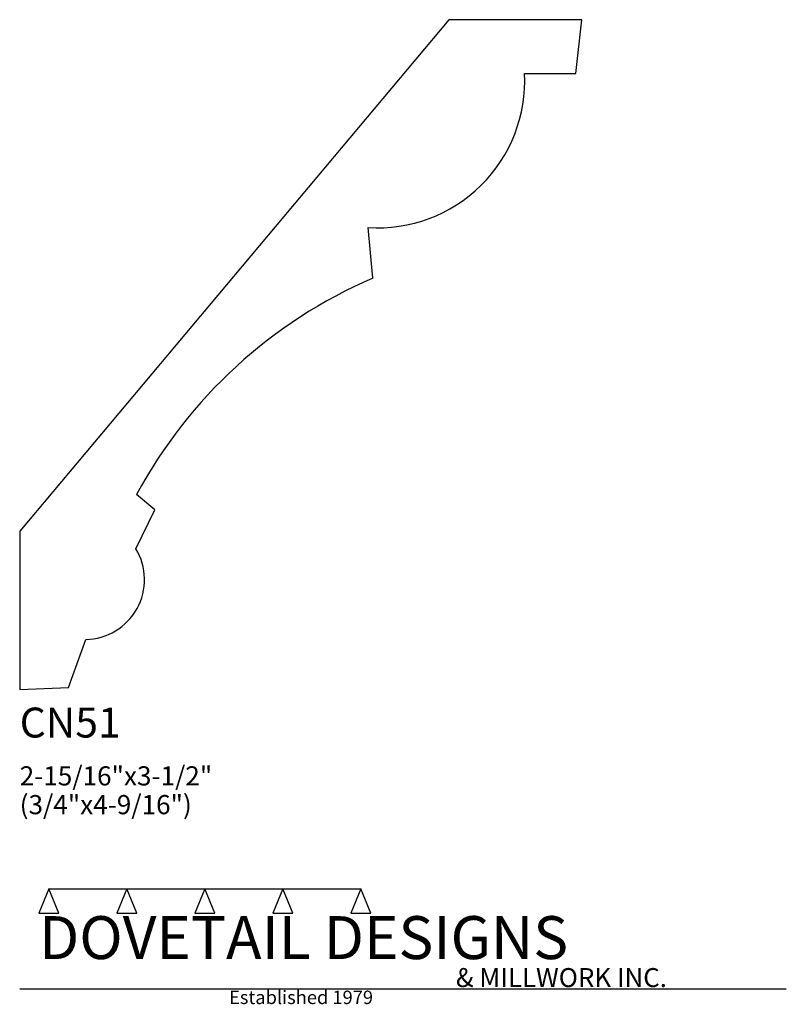
# Model space of a CAD drawing. Extents: x 0 to 4, y -1.64 to 3.5.
import ezdxf

# ---------------------------------------------------------------- set-up
doc = ezdxf.new("R2010")
doc.units = 0
doc.header["$MEASUREMENT"] = 0
for name, color, linetype in [('APS_GEOMETRY', 7, 'Continuous'), ('CONSTRUCTION', 7, 'Continuous'), ('TEXT', 7, 'Continuous')]:
    doc.layers.add(name, color=color, linetype=linetype)

msp = doc.modelspace()

# ---------------------------------------------------------------- linework, layer by layer
at = {"layer": 'APS_GEOMETRY'}
for p, q in [((2.239221, 3.495078), (0, 0.826478)), ((2.932718, 3.495078), (2.239221, 3.495078)), ((2.90176, 3.215101), (2.932718, 3.495078)), ((2.63437, 3.215101), (2.90176, 3.215101)), ((1.841823, 2.146382), (1.818712, 2.410538)), ((0.705389, 0.937883), (0.609633, 1.018231)), ((0.606672, 0.735158), (0.705389, 0.937883)), ((0, 0.826478), (0, 0)), ((0.254112, 0.011141), (0.34456, 0.261599)), ((0, 0), (0.254112, 0.011141))]:
    msp.add_line(p, q, dxfattribs=at)
for centre, radius, start, end in [((1.867185, 3.177131), 0.768124, 266.381906, 2.833373), ((2.84951, -0.191222), 2.54555, 113.319748, 151.632546), ((0.338904, 0.574048), 0.3125, 271.037054, 31.034429)]:
    msp.add_arc(centre, radius, start, end, dxfattribs=at)
at = {"layer": 'CONSTRUCTION'}
for p, q in [((0.152615, -1.038482), (0.10065, -1.166909)), ((0.152615, -1.038482), (0.559547, -1.03848)), ((0.20458, -1.166909), (0.152615, -1.038482)), ((0.559547, -1.03848), (0.507582, -1.166908)), ((0.611512, -1.166908), (0.559547, -1.03848)), ((0.559547, -1.03848), (0.966478, -1.03848)), ((0.966478, -1.03848), (0.914513, -1.166908)), ((1.018442, -1.166908), (0.966478, -1.03848)), ((0.966478, -1.03848), (1.373408, -1.03848)), ((1.373408, -1.03848), (1.321443, -1.166908)), ((1.425373, -1.166908), (1.373408, -1.03848)), ((1.373408, -1.03848), (1.780281, -1.038482)), ((1.780281, -1.038482), (1.728316, -1.166909)), ((1.832246, -1.166909), (1.780281, -1.038482)), ((0.10065, -1.166909), (0.20458, -1.166909)), ((0.507582, -1.166908), (0.611512, -1.166908)), ((0.914513, -1.166908), (1.018442, -1.166908)), ((1.321443, -1.166908), (1.425373, -1.166908)), ((1.728316, -1.166909), (1.832246, -1.166909)), ((0, -1.561751), (4, -1.561751))]:
    msp.add_line(p, q, dxfattribs=at)

# ---------------------------------------------------------------- texts
at = {"layer": 'TEXT'}
for s, height, p in [('CN51', 0.15625, (0, -0.25)), ('2-15/16"x3-1/2"', 0.1, (0, -0.5)), ('(3/4"x4-9/16")', 0.1, (0, -0.65)), ('DOVETAIL DESIGNS', 0.224, (0.10065, -1.405784)), ('& MILLWORK INC.', 0.099, (2.276036, -1.551751)), ('Established 1979', 0.07, (1.092458, -1.640461))]:
    msp.add_text(s, height=height, dxfattribs=at).set_placement(p)

doc.saveas('drawing.dxf')
